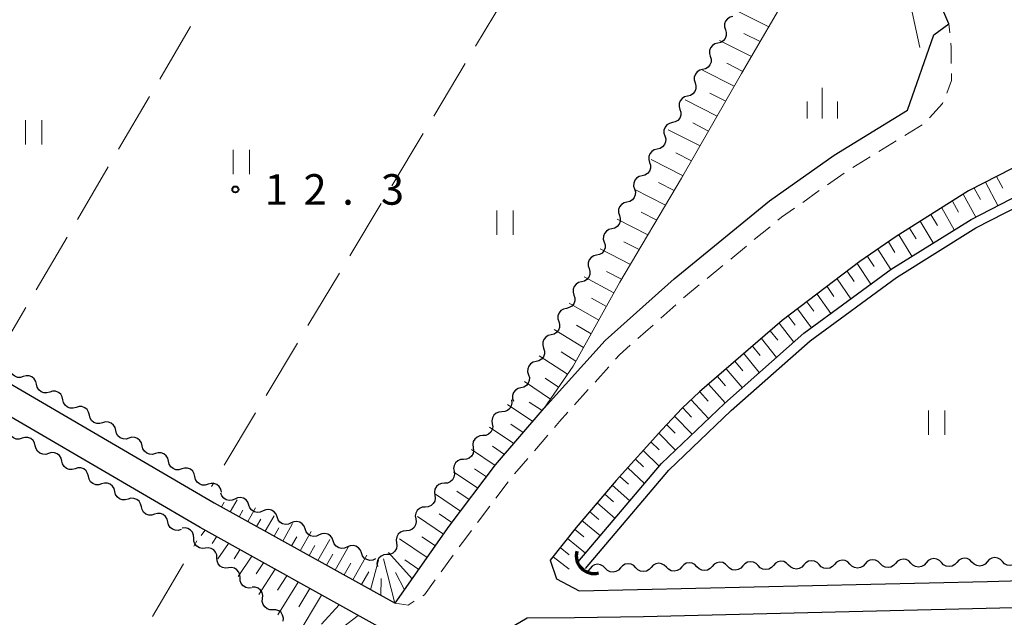
# Model space of a CAD drawing. Units: metres. Extents: x -76000 to -74000, y 37500 to 39000.
# Drawn here: x -75472 to -75352, y 37717 to 37790 of the extents above; entities that cross this region are included whole.
import ezdxf

# ---------------------------------------------------------------- set-up
doc = ezdxf.new("R2010")
doc.units = ezdxf.units.M
for name, color, linetype, lineweight in [('210100_道路縁(街区線)', 7, 'Continuous', 30), ('221300_歩道', 7, 'Continuous', 30), ('421900_坑口', 7, 'Continuous', 30), ('510100_河川', 7, 'Continuous', 30), ('510200_細流', 7, 'Continuous', 30), ('610111_人工斜面(上)', 7, 'Continuous', 30), ('610199_人工斜面(ヒゲ)', 7, 'Continuous', 30), ('630200_耕地界', 7, 'Continuous', 30), ('631100_田', 7, 'Continuous', 13), ('633400_荒地', 7, 'Continuous', 13), ('710200_等高線(主曲線)', 7, 'Continuous', 13), ('731200_図化機測定による標高点', 7, 'Continuous', 40)]:
    doc.layers.add(name, color=color, linetype=linetype, lineweight=lineweight)
doc.styles.add('Style-WORKING', font='MS Gothic.ttf')

msp = doc.modelspace()

# ---------------------------------------------------------------- linework, layer by layer
at = {"layer": '210100_道路縁(街区線)', "linetype": 'Continuous', "lineweight": 30, "flags": 128}
for points in [[(-75428.02, 37715.24), (-75450.25, 37727.58), (-75489.78, 37750.68), (-75583.34, 37805.22), (-75638.84, 37838.78), (-75640.88, 37838.76), (-75674.99, 37780.56), (-75691.81, 37752.64), (-75693.01, 37748.89), (-75692.83, 37746.92)], [(-75552.43, 37791.26), (-75488.01, 37753.7), (-75448.52, 37730.62), (-75426.32, 37718.3), (-75419.67, 37727.78), (-75414, 37735.29), (-75408.02, 37742.24), (-75400.54, 37750.57), (-75392.06, 37758.12), (-75380.4, 37767.69), (-75372.43, 37773.32), (-75363.44, 37778.85), (-75360.2, 37788.07), (-75358.37, 37789.44), (-75361.86, 37797.59)], [(-75343.58, 37775.27), (-75355.95, 37768.94), (-75364.82, 37763.33), (-75369.29, 37760.24), (-75378.82, 37753.03), (-75388.97, 37744.24), (-75391.11, 37742.24), (-75393.59, 37739.61), (-75399.19, 37733.35), (-75404.12, 37727.61), (-75407.28, 37723.59), (-75406.52, 37721.31), (-75403.74, 37719.84), (-75353.62, 37720.98), (-75310.17, 37722.23)], [(-75241.76, 37656.08), (-75241.77, 37657.34), (-75242.17, 37718.37), (-75242.63, 37719.73), (-75245.08, 37720.42), (-75310.08, 37718.73), (-75395.86, 37716.61), (-75404.32, 37716.51), (-75410.1, 37716.46), (-75413.98, 37714.19), (-75417.81, 37708.69), (-75424.24, 37698.59), (-75472.34, 37618.57), (-75467.84, 37615.45), (-75464.67, 37613.42), (-75463.61, 37613.32), (-75461.31, 37613.49), (-75456.79, 37614.11), (-75452.85, 37614.89), (-75449.06, 37615.82), (-75445.6, 37616.28)]]:
    msp.add_lwpolyline(points, dxfattribs=at)
at = {"layer": '221300_歩道', "linetype": 'Continuous', "lineweight": 13}
for p, q in [((-75358.266, 37788.314), (-75358.37, 37789.44)), ((-75363.76, 37775.723), (-75361.632, 37777.035)), ((-75366.952, 37773.756), (-75364.824, 37775.067)), ((-75370.145, 37771.788), (-75368.016, 37773.1)), ((-75373.245, 37769.681), (-75371.202, 37771.122)), ((-75376.31, 37767.52), (-75374.267, 37768.961)), ((-75382.245, 37762.944), (-75380.314, 37764.53)), ((-75385.143, 37760.563), (-75383.211, 37762.15)), ((-75388.041, 37758.183), (-75386.109, 37759.77)), ((-75393.723, 37753.29), (-75391.855, 37754.952)), ((-75396.525, 37750.797), (-75394.657, 37752.459)), ((-75401.777, 37745.459), (-75400.105, 37747.317)), ((-75404.286, 37742.672), (-75402.613, 37744.53)), ((-75409.221, 37737.025), (-75407.592, 37738.921)), ((-75411.664, 37734.18), (-75410.035, 37736.076)), ((-75413.95, 37731.209), (-75412.446, 37733.205)), ((-75416.207, 37728.214), (-75414.703, 37730.211)), ((-75420.654, 37722.174), (-75419.182, 37724.196))]:
    msp.add_line(p, q, dxfattribs=at)
at = {"layer": '221300_歩道', "linetype": 'Continuous', "lineweight": 13, "flags": 128}
for points in [[(-75358.071, 37784.572), (-75358.1, 37786.52), (-75358.151, 37787.069)], [(-75358.641, 37780.936), (-75358.04, 37782.47), (-75358.053, 37783.322)], [(-75360.739, 37777.897), (-75359.14, 37779.66), (-75359.096, 37779.772)], [(-75379.348, 37765.324), (-75378.89, 37765.7), (-75377.331, 37766.8)], [(-75390.921, 37755.783), (-75390.43, 37756.22), (-75389.007, 37757.389)], [(-75399.268, 37748.246), (-75398.77, 37748.8), (-75397.459, 37749.967)], [(-75406.777, 37739.87), (-75406.15, 37740.6), (-75405.122, 37741.743)], [(-75418.446, 37725.206), (-75417.65, 37726.3), (-75416.96, 37727.216)], [(-75422.926, 37719.212), (-75422.71, 37719.35), (-75421.389, 37721.164)], [(-75426.32, 37718.3), (-75424.72, 37718.06), (-75423.978, 37718.536)]]:
    msp.add_lwpolyline(points, dxfattribs=at)
at = {"layer": '421900_坑口', "linetype": 'Continuous', "lineweight": 70}
msp.add_arc((-75401.925, 37724.116), 2.165, 164.99927, 285.00073, dxfattribs=at)
at = {"layer": '510100_河川', "linetype": 'Continuous', "lineweight": 30, "flags": 128}
for points in [[(-75403.88, 37723.34), (-75393.62, 37735.47), (-75385.9, 37742.84), (-75376.17, 37751.45), (-75365.47, 37759.31), (-75355.65, 37765.42), (-75344.79, 37771.01), (-75332.52, 37776.61), (-75321.82, 37780.56), (-75308.65, 37784.23), (-75296.95, 37786.86), (-75285.87, 37784.58), (-75281.15, 37783.67), (-75273.96, 37784.28), (-75248.76, 37786.8), (-75240.31, 37787.4), (-75234.17, 37787.01), (-75188.58, 37781.81)], [(-75402.97, 37722.56), (-75392.75, 37734.65), (-75385.09, 37741.96), (-75375.41, 37750.51), (-75364.79, 37758.31), (-75355.06, 37764.38), (-75344.27, 37769.93), (-75332.07, 37775.5), (-75321.45, 37779.42), (-75308.36, 37783.06), (-75296.94, 37785.64), (-75286.11, 37783.4), (-75281.21, 37782.46), (-75273.85, 37783.08), (-75248.66, 37785.6), (-75240.31, 37786.2), (-75234.27, 37785.81), (-75188.81, 37780.61)]]:
    msp.add_lwpolyline(points, dxfattribs=at)
at = {"layer": '510200_細流', "linetype": 'Continuous', "lineweight": 30, "flags": 128}
for points in [[(-75384.865, 37790.334), (-75385.222, 37790.249), (-75385.532, 37790.052), (-75385.764, 37789.768), (-75385.892, 37789.423), (-75385.903, 37789.056), (-75385.794, 37788.705)], [(-75385.794, 37788.705), (-75385.686, 37788.354), (-75385.697, 37787.988), (-75385.825, 37787.643), (-75386.056, 37787.358), (-75386.366, 37787.162), (-75386.724, 37787.077)], [(-75386.724, 37787.077), (-75387.081, 37786.991), (-75387.391, 37786.795), (-75387.622, 37786.511), (-75387.75, 37786.166), (-75387.761, 37785.799), (-75387.653, 37785.448)], [(-75387.653, 37785.448), (-75387.544, 37785.097), (-75387.555, 37784.731), (-75387.683, 37784.386), (-75387.915, 37784.101), (-75388.225, 37783.905), (-75388.582, 37783.819)], [(-75388.582, 37783.819), (-75388.939, 37783.734), (-75389.249, 37783.538), (-75389.48, 37783.253), (-75389.608, 37782.908), (-75389.619, 37782.542), (-75389.511, 37782.191)], [(-75389.511, 37782.191), (-75389.403, 37781.84), (-75389.414, 37781.473), (-75389.542, 37781.128), (-75389.773, 37780.844), (-75390.083, 37780.647), (-75390.44, 37780.562)], [(-75390.44, 37780.562), (-75390.797, 37780.477), (-75391.107, 37780.281), (-75391.339, 37779.996), (-75391.467, 37779.651), (-75391.478, 37779.284), (-75391.369, 37778.934)], [(-75391.369, 37778.934), (-75391.261, 37778.583), (-75391.272, 37778.216), (-75391.4, 37777.871), (-75391.631, 37777.586), (-75391.941, 37777.39), (-75392.298, 37777.305)], [(-75392.298, 37777.305), (-75392.656, 37777.22), (-75392.966, 37777.024), (-75393.197, 37776.739), (-75393.325, 37776.394), (-75393.336, 37776.027), (-75393.228, 37775.676)], [(-75393.228, 37775.676), (-75393.119, 37775.326), (-75393.13, 37774.959), (-75393.258, 37774.614), (-75393.49, 37774.329), (-75393.8, 37774.133), (-75394.157, 37774.048)], [(-75394.157, 37774.048), (-75394.514, 37773.963), (-75394.824, 37773.766), (-75395.055, 37773.482), (-75395.183, 37773.137), (-75395.194, 37772.77), (-75395.086, 37772.419)], [(-75395.086, 37772.419), (-75394.977, 37772.068), (-75394.989, 37771.702), (-75395.116, 37771.357), (-75395.348, 37771.072), (-75395.658, 37770.876), (-75396.015, 37770.791)], [(-75396.015, 37770.791), (-75396.372, 37770.705), (-75396.682, 37770.509), (-75396.914, 37770.225), (-75397.041, 37769.88), (-75397.053, 37769.513), (-75396.944, 37769.162)], [(-75396.944, 37769.162), (-75396.836, 37768.811), (-75396.847, 37768.445), (-75396.975, 37768.1), (-75397.206, 37767.815), (-75397.516, 37767.619), (-75397.873, 37767.533)], [(-75397.873, 37767.533), (-75398.23, 37767.448), (-75398.54, 37767.252), (-75398.772, 37766.967), (-75398.9, 37766.622), (-75398.911, 37766.256), (-75398.802, 37765.905)], [(-75398.802, 37765.905), (-75398.694, 37765.554), (-75398.705, 37765.187), (-75398.833, 37764.842), (-75399.064, 37764.558), (-75399.374, 37764.361), (-75399.732, 37764.276)], [(-75399.732, 37764.276), (-75400.089, 37764.191), (-75400.399, 37763.995), (-75400.63, 37763.71), (-75400.758, 37763.365), (-75400.769, 37762.999), (-75400.661, 37762.648)], [(-75400.661, 37762.648), (-75400.552, 37762.297), (-75400.563, 37761.93), (-75400.691, 37761.585), (-75400.923, 37761.3), (-75401.233, 37761.104), (-75401.59, 37761.019)], [(-75401.59, 37761.019), (-75401.947, 37760.934), (-75402.257, 37760.738), (-75402.488, 37760.453), (-75402.616, 37760.108), (-75402.627, 37759.741), (-75402.519, 37759.39)], [(-75402.519, 37759.39), (-75402.411, 37759.04), (-75402.422, 37758.673), (-75402.549, 37758.328), (-75402.781, 37758.043), (-75403.091, 37757.847), (-75403.448, 37757.762)], [(-75403.448, 37757.762), (-75403.805, 37757.677), (-75404.115, 37757.48), (-75404.347, 37757.196), (-75404.474, 37756.851), (-75404.486, 37756.484), (-75404.377, 37756.133)], [(-75404.377, 37756.133), (-75404.269, 37755.782), (-75404.28, 37755.416), (-75404.408, 37755.071), (-75404.639, 37754.786), (-75404.949, 37754.59), (-75405.306, 37754.505)], [(-75405.306, 37754.505), (-75405.664, 37754.419), (-75405.973, 37754.223), (-75406.205, 37753.939), (-75406.333, 37753.594), (-75406.344, 37753.227), (-75406.235, 37752.876)], [(-75406.235, 37752.876), (-75406.127, 37752.525), (-75406.138, 37752.159), (-75406.266, 37751.814), (-75406.498, 37751.529), (-75406.807, 37751.333), (-75407.165, 37751.248)], [(-75407.165, 37751.248), (-75407.522, 37751.162), (-75407.832, 37750.966), (-75408.063, 37750.681), (-75408.191, 37750.336), (-75408.202, 37749.97), (-75408.094, 37749.619)], [(-75408.094, 37749.619), (-75407.985, 37749.268), (-75407.997, 37748.901), (-75408.124, 37748.556), (-75408.356, 37748.272), (-75408.666, 37748.076), (-75409.023, 37747.99)], [(-75409.023, 37747.99), (-75409.38, 37747.905), (-75409.69, 37747.709), (-75409.922, 37747.424), (-75410.049, 37747.079), (-75410.06, 37746.713), (-75409.952, 37746.362)], [(-75471.934, 37746.122), (-75472.285, 37746.017), (-75472.652, 37746.032), (-75472.996, 37746.163), (-75473.278, 37746.397), (-75473.472, 37746.709), (-75473.553, 37747.067)], [(-75470.314, 37745.178), (-75470.396, 37745.536), (-75470.589, 37745.848), (-75470.871, 37746.082), (-75471.215, 37746.213), (-75471.582, 37746.228), (-75471.934, 37746.122)], [(-75409.952, 37746.362), (-75409.844, 37746.011), (-75409.855, 37745.644), (-75409.983, 37745.299), (-75410.214, 37745.015), (-75410.524, 37744.818), (-75410.881, 37744.733)], [(-75468.694, 37744.233), (-75469.046, 37744.128), (-75469.413, 37744.143), (-75469.756, 37744.274), (-75470.039, 37744.508), (-75470.232, 37744.82), (-75470.314, 37745.178)], [(-75467.074, 37743.289), (-75467.156, 37743.647), (-75467.35, 37743.959), (-75467.632, 37744.193), (-75467.976, 37744.324), (-75468.342, 37744.338), (-75468.694, 37744.233)], [(-75410.881, 37744.733), (-75411.238, 37744.648), (-75411.548, 37744.452), (-75411.78, 37744.167), (-75411.908, 37743.822), (-75411.919, 37743.455), (-75411.81, 37743.105)], [(-75465.455, 37742.344), (-75465.807, 37742.239), (-75466.173, 37742.254), (-75466.517, 37742.385), (-75466.799, 37742.619), (-75466.993, 37742.931), (-75467.074, 37743.289)], [(-75463.835, 37741.4), (-75463.917, 37741.758), (-75464.11, 37742.07), (-75464.393, 37742.304), (-75464.736, 37742.435), (-75465.103, 37742.449), (-75465.455, 37742.344)], [(-75412.041, 37743.261), (-75411.989, 37742.898), (-75412.058, 37742.538), (-75412.239, 37742.217), (-75412.513, 37741.973), (-75412.85, 37741.828), (-75413.216, 37741.8)], [(-75462.215, 37740.455), (-75462.567, 37740.35), (-75462.934, 37740.365), (-75463.277, 37740.496), (-75463.56, 37740.73), (-75463.753, 37741.042), (-75463.835, 37741.4)], [(-75413.216, 37741.8), (-75413.582, 37741.773), (-75413.919, 37741.628), (-75414.193, 37741.384), (-75414.373, 37741.063), (-75414.442, 37740.703), (-75414.391, 37740.339)], [(-75460.596, 37739.511), (-75460.677, 37739.869), (-75460.871, 37740.18), (-75461.153, 37740.415), (-75461.497, 37740.546), (-75461.863, 37740.56), (-75462.215, 37740.455)], [(-75414.391, 37740.339), (-75414.339, 37739.976), (-75414.408, 37739.615), (-75414.589, 37739.295), (-75414.863, 37739.05), (-75415.2, 37738.906), (-75415.566, 37738.878)], [(-75472.086, 37738.555), (-75472.437, 37738.448), (-75472.804, 37738.46), (-75473.149, 37738.589), (-75473.433, 37738.822), (-75473.628, 37739.132), (-75473.712, 37739.489)], [(-75458.976, 37738.566), (-75459.328, 37738.461), (-75459.694, 37738.476), (-75460.038, 37738.607), (-75460.321, 37738.841), (-75460.514, 37739.153), (-75460.596, 37739.511)], [(-75415.566, 37738.878), (-75415.932, 37738.85), (-75416.269, 37738.706), (-75416.543, 37738.461), (-75416.724, 37738.141), (-75416.793, 37737.781), (-75416.741, 37737.417)], [(-75470.461, 37737.621), (-75470.545, 37737.979), (-75470.74, 37738.289), (-75471.024, 37738.522), (-75471.369, 37738.651), (-75471.735, 37738.663), (-75472.086, 37738.555)], [(-75468.835, 37736.687), (-75469.186, 37736.58), (-75469.552, 37736.592), (-75469.897, 37736.721), (-75470.181, 37736.953), (-75470.376, 37737.264), (-75470.461, 37737.621)], [(-75457.356, 37737.622), (-75457.438, 37737.98), (-75457.631, 37738.291), (-75457.914, 37738.526), (-75458.258, 37738.657), (-75458.624, 37738.671), (-75458.976, 37738.566)], [(-75455.736, 37736.677), (-75456.088, 37736.572), (-75456.455, 37736.587), (-75456.799, 37736.718), (-75457.081, 37736.952), (-75457.274, 37737.264), (-75457.356, 37737.622)], [(-75467.209, 37735.753), (-75467.293, 37736.111), (-75467.488, 37736.421), (-75467.772, 37736.654), (-75468.117, 37736.782), (-75468.484, 37736.795), (-75468.835, 37736.687)], [(-75454.117, 37735.733), (-75454.199, 37736.091), (-75454.392, 37736.402), (-75454.674, 37736.637), (-75455.018, 37736.768), (-75455.385, 37736.782), (-75455.736, 37736.677)], [(-75416.741, 37737.417), (-75416.689, 37737.053), (-75416.758, 37736.693), (-75416.939, 37736.373), (-75417.213, 37736.128), (-75417.55, 37735.984), (-75417.916, 37735.956)], [(-75465.583, 37734.819), (-75465.934, 37734.712), (-75466.301, 37734.724), (-75466.646, 37734.853), (-75466.93, 37735.085), (-75467.125, 37735.396), (-75467.209, 37735.753)], [(-75452.497, 37734.788), (-75452.849, 37734.683), (-75453.215, 37734.698), (-75453.559, 37734.829), (-75453.842, 37735.063), (-75454.035, 37735.375), (-75454.117, 37735.733)], [(-75417.916, 37735.956), (-75418.282, 37735.928), (-75418.619, 37735.784), (-75418.893, 37735.539), (-75419.074, 37735.219), (-75419.143, 37734.858), (-75419.091, 37734.495)], [(-75463.957, 37733.885), (-75464.041, 37734.243), (-75464.237, 37734.553), (-75464.521, 37734.786), (-75464.865, 37734.914), (-75465.232, 37734.927), (-75465.583, 37734.819)], [(-75450.877, 37733.844), (-75450.959, 37734.201), (-75451.152, 37734.513), (-75451.435, 37734.747), (-75451.779, 37734.878), (-75452.145, 37734.893), (-75452.497, 37734.788)], [(-75419.091, 37734.495), (-75419.04, 37734.131), (-75419.109, 37733.771), (-75419.289, 37733.451), (-75419.563, 37733.206), (-75419.9, 37733.061), (-75420.266, 37733.034)], [(-75462.332, 37732.951), (-75462.683, 37732.844), (-75463.049, 37732.856), (-75463.394, 37732.985), (-75463.678, 37733.217), (-75463.873, 37733.528), (-75463.957, 37733.885)], [(-75460.706, 37732.017), (-75460.79, 37732.375), (-75460.985, 37732.685), (-75461.269, 37732.917), (-75461.614, 37733.046), (-75461.98, 37733.059), (-75462.332, 37732.951)], [(-75449.258, 37732.899), (-75449.609, 37732.794), (-75449.976, 37732.809), (-75450.32, 37732.94), (-75450.602, 37733.174), (-75450.796, 37733.486), (-75450.877, 37733.844)], [(-75447.638, 37731.954), (-75447.72, 37732.312), (-75447.913, 37732.624), (-75448.195, 37732.858), (-75448.539, 37732.989), (-75448.906, 37733.004), (-75449.258, 37732.899)], [(-75420.266, 37733.034), (-75420.632, 37733.006), (-75420.969, 37732.861), (-75421.243, 37732.617), (-75421.424, 37732.296), (-75421.493, 37731.936), (-75421.441, 37731.573)], [(-75459.08, 37731.083), (-75459.431, 37730.976), (-75459.798, 37730.988), (-75460.142, 37731.117), (-75460.426, 37731.349), (-75460.622, 37731.66), (-75460.706, 37732.017)], [(-75445.976, 37731.094), (-75446.312, 37730.946), (-75446.677, 37730.915), (-75447.035, 37731.002), (-75447.344, 37731.199), (-75447.575, 37731.484), (-75447.701, 37731.829)], [(-75421.441, 37731.573), (-75421.39, 37731.209), (-75421.459, 37730.849), (-75421.64, 37730.528), (-75421.913, 37730.284), (-75422.25, 37730.139), (-75422.616, 37730.112)], [(-75457.454, 37730.149), (-75457.538, 37730.506), (-75457.734, 37730.817), (-75458.018, 37731.049), (-75458.362, 37731.178), (-75458.729, 37731.19), (-75459.08, 37731.083)], [(-75444.251, 37730.359), (-75444.377, 37730.704), (-75444.607, 37730.989), (-75444.917, 37731.186), (-75445.274, 37731.274), (-75445.64, 37731.242), (-75445.976, 37731.094)], [(-75442.526, 37729.624), (-75442.862, 37729.476), (-75443.227, 37729.445), (-75443.585, 37729.532), (-75443.894, 37729.729), (-75444.125, 37730.014), (-75444.251, 37730.359)], [(-75455.828, 37729.215), (-75456.18, 37729.108), (-75456.546, 37729.12), (-75456.891, 37729.249), (-75457.175, 37729.481), (-75457.37, 37729.792), (-75457.454, 37730.149)], [(-75454.203, 37728.281), (-75454.287, 37728.638), (-75454.482, 37728.949), (-75454.766, 37729.181), (-75455.111, 37729.31), (-75455.477, 37729.322), (-75455.828, 37729.215)], [(-75440.801, 37728.889), (-75440.927, 37729.234), (-75441.158, 37729.519), (-75441.467, 37729.716), (-75441.825, 37729.804), (-75442.19, 37729.772), (-75442.526, 37729.624)], [(-75422.616, 37730.112), (-75422.983, 37730.084), (-75423.32, 37729.939), (-75423.593, 37729.695), (-75423.774, 37729.374), (-75423.843, 37729.014), (-75423.791, 37728.65)], [(-75452.577, 37727.347), (-75452.928, 37727.24), (-75453.295, 37727.252), (-75453.639, 37727.381), (-75453.923, 37727.613), (-75454.118, 37727.924), (-75454.203, 37728.281)], [(-75439.076, 37728.154), (-75439.412, 37728.006), (-75439.778, 37727.975), (-75440.135, 37728.062), (-75440.445, 37728.259), (-75440.675, 37728.544), (-75440.801, 37728.889)], [(-75437.351, 37727.419), (-75437.477, 37727.764), (-75437.708, 37728.049), (-75438.017, 37728.246), (-75438.375, 37728.333), (-75438.74, 37728.302), (-75439.076, 37728.154)], [(-75423.791, 37728.65), (-75423.74, 37728.287), (-75423.809, 37727.927), (-75423.99, 37727.606), (-75424.263, 37727.362), (-75424.6, 37727.217), (-75424.967, 37727.189)], [(-75451.031, 37726.3), (-75451.047, 37726.667), (-75451.181, 37727.008), (-75451.416, 37727.29), (-75451.731, 37727.481), (-75452.088, 37727.561), (-75452.453, 37727.521)], [(-75435.626, 37726.684), (-75435.962, 37726.536), (-75436.328, 37726.505), (-75436.685, 37726.592), (-75436.995, 37726.789), (-75437.225, 37727.074), (-75437.351, 37727.419)], [(-75433.901, 37725.949), (-75434.027, 37726.294), (-75434.258, 37726.579), (-75434.567, 37726.776), (-75434.925, 37726.863), (-75435.29, 37726.832), (-75435.626, 37726.684)], [(-75424.967, 37727.189), (-75425.333, 37727.162), (-75425.67, 37727.017), (-75425.943, 37726.773), (-75426.124, 37726.452), (-75426.193, 37726.092), (-75426.142, 37725.728)], [(-75449.608, 37725.078), (-75449.973, 37725.039), (-75450.331, 37725.119), (-75450.646, 37725.31), (-75450.881, 37725.592), (-75451.015, 37725.933), (-75451.031, 37726.3)], [(-75432.176, 37725.214), (-75432.512, 37725.066), (-75432.878, 37725.035), (-75433.235, 37725.122), (-75433.545, 37725.319), (-75433.776, 37725.604), (-75433.901, 37725.949)], [(-75426.142, 37725.728), (-75426.09, 37725.365), (-75426.159, 37725.004), (-75426.34, 37724.684), (-75426.614, 37724.439), (-75426.951, 37724.295), (-75427.317, 37724.267)], [(-75448.186, 37723.857), (-75448.202, 37724.224), (-75448.335, 37724.565), (-75448.571, 37724.847), (-75448.886, 37725.038), (-75449.243, 37725.118), (-75449.608, 37725.078)], [(-75430.452, 37724.479), (-75430.577, 37724.824), (-75430.808, 37725.109), (-75431.118, 37725.306), (-75431.475, 37725.393), (-75431.841, 37725.362), (-75432.176, 37725.214)], [(-75428.727, 37723.744), (-75429.063, 37723.596), (-75429.428, 37723.565), (-75429.786, 37723.652), (-75430.095, 37723.849), (-75430.326, 37724.134), (-75430.452, 37724.479)], [(-75446.763, 37722.635), (-75447.128, 37722.596), (-75447.486, 37722.676), (-75447.801, 37722.867), (-75448.036, 37723.149), (-75448.17, 37723.49), (-75448.186, 37723.857)], [(-75427.317, 37724.267), (-75427.683, 37724.24), (-75428.02, 37724.095), (-75428.294, 37723.85), (-75428.474, 37723.53), (-75428.543, 37723.17), (-75428.492, 37722.806)], [(-75400.527, 37722.601), (-75400.783, 37722.864), (-75401.11, 37723.031), (-75401.473, 37723.085), (-75401.835, 37723.019), (-75402.156, 37722.842), (-75402.402, 37722.569)], [(-75396.778, 37722.663), (-75397.033, 37722.927), (-75397.36, 37723.093), (-75397.723, 37723.147), (-75398.085, 37723.081), (-75398.406, 37722.904), (-75398.653, 37722.632)], [(-75393.028, 37722.726), (-75393.284, 37722.989), (-75393.611, 37723.156), (-75393.974, 37723.21), (-75394.336, 37723.144), (-75394.657, 37722.966), (-75394.903, 37722.694)], [(-75389.279, 37722.788), (-75389.534, 37723.052), (-75389.861, 37723.218), (-75390.224, 37723.272), (-75390.586, 37723.206), (-75390.907, 37723.029), (-75391.154, 37722.757)], [(-75385.53, 37722.85), (-75385.785, 37723.114), (-75386.112, 37723.281), (-75386.475, 37723.335), (-75386.837, 37723.269), (-75387.158, 37723.091), (-75387.404, 37722.819)], [(-75381.78, 37722.913), (-75382.035, 37723.177), (-75382.362, 37723.343), (-75382.725, 37723.397), (-75383.087, 37723.331), (-75383.408, 37723.154), (-75383.655, 37722.882)], [(-75378.031, 37722.975), (-75378.286, 37723.239), (-75378.613, 37723.406), (-75378.976, 37723.46), (-75379.338, 37723.394), (-75379.659, 37723.216), (-75379.905, 37722.944)], [(-75374.281, 37723.038), (-75374.537, 37723.302), (-75374.863, 37723.468), (-75375.226, 37723.522), (-75375.588, 37723.456), (-75375.909, 37723.279), (-75376.156, 37723.007)], [(-75370.532, 37723.1), (-75370.787, 37723.364), (-75371.114, 37723.531), (-75371.477, 37723.585), (-75371.839, 37723.518), (-75372.16, 37723.341), (-75372.406, 37723.069)], [(-75368.657, 37723.131), (-75368.903, 37722.859), (-75369.224, 37722.682), (-75369.586, 37722.616), (-75369.949, 37722.67), (-75370.276, 37722.836), (-75370.532, 37723.1)], [(-75366.782, 37723.163), (-75367.038, 37723.426), (-75367.364, 37723.593), (-75367.727, 37723.647), (-75368.089, 37723.581), (-75368.41, 37723.404), (-75368.657, 37723.131)], [(-75364.907, 37723.194), (-75365.154, 37722.922), (-75365.475, 37722.744), (-75365.837, 37722.678), (-75366.2, 37722.732), (-75366.527, 37722.899), (-75366.782, 37723.163)], [(-75363.033, 37723.225), (-75363.288, 37723.489), (-75363.615, 37723.655), (-75363.978, 37723.709), (-75364.34, 37723.643), (-75364.661, 37723.466), (-75364.907, 37723.194)], [(-75361.158, 37723.256), (-75361.404, 37722.984), (-75361.726, 37722.807), (-75362.087, 37722.741), (-75362.45, 37722.795), (-75362.777, 37722.961), (-75363.033, 37723.225)], [(-75359.283, 37723.287), (-75359.539, 37723.551), (-75359.865, 37723.718), (-75360.228, 37723.772), (-75360.59, 37723.706), (-75360.911, 37723.528), (-75361.158, 37723.256)], [(-75357.408, 37723.319), (-75357.655, 37723.047), (-75357.976, 37722.869), (-75358.338, 37722.803), (-75358.701, 37722.857), (-75359.028, 37723.024), (-75359.283, 37723.287)], [(-75355.534, 37723.35), (-75355.789, 37723.614), (-75356.116, 37723.78), (-75356.479, 37723.834), (-75356.841, 37723.768), (-75357.162, 37723.591), (-75357.408, 37723.319)], [(-75353.659, 37723.381), (-75353.905, 37723.109), (-75354.227, 37722.932), (-75354.588, 37722.866), (-75354.951, 37722.92), (-75355.278, 37723.086), (-75355.534, 37723.35)], [(-75351.784, 37723.412), (-75352.04, 37723.676), (-75352.366, 37723.843), (-75352.729, 37723.897), (-75353.091, 37723.831), (-75353.412, 37723.653), (-75353.659, 37723.381)], [(-75349.909, 37723.444), (-75350.156, 37723.171), (-75350.477, 37722.994), (-75350.839, 37722.928), (-75351.202, 37722.982), (-75351.529, 37723.149), (-75351.784, 37723.412)], [(-75445.341, 37721.414), (-75445.357, 37721.781), (-75445.49, 37722.122), (-75445.726, 37722.404), (-75446.041, 37722.595), (-75446.398, 37722.675), (-75446.763, 37722.635)], [(-75402.402, 37722.569), (-75402.649, 37722.297), (-75402.963, 37722.124)], [(-75398.653, 37722.632), (-75398.899, 37722.36), (-75399.22, 37722.182), (-75399.582, 37722.116), (-75399.945, 37722.17), (-75400.272, 37722.337), (-75400.527, 37722.601)], [(-75394.903, 37722.694), (-75395.15, 37722.422), (-75395.471, 37722.245), (-75395.833, 37722.179), (-75396.196, 37722.233), (-75396.523, 37722.399), (-75396.778, 37722.663)], [(-75391.154, 37722.757), (-75391.4, 37722.485), (-75391.721, 37722.307), (-75392.083, 37722.241), (-75392.446, 37722.295), (-75392.773, 37722.462), (-75393.028, 37722.726)], [(-75387.404, 37722.819), (-75387.651, 37722.547), (-75387.972, 37722.37), (-75388.334, 37722.304), (-75388.697, 37722.358), (-75389.024, 37722.524), (-75389.279, 37722.788)], [(-75383.655, 37722.882), (-75383.901, 37722.61), (-75384.222, 37722.432), (-75384.584, 37722.366), (-75384.947, 37722.42), (-75385.274, 37722.587), (-75385.53, 37722.85)], [(-75379.905, 37722.944), (-75380.152, 37722.672), (-75380.473, 37722.495), (-75380.835, 37722.429), (-75381.198, 37722.483), (-75381.525, 37722.649), (-75381.78, 37722.913)], [(-75376.156, 37723.007), (-75376.402, 37722.734), (-75376.723, 37722.557), (-75377.085, 37722.491), (-75377.448, 37722.545), (-75377.775, 37722.712), (-75378.031, 37722.975)], [(-75372.406, 37723.069), (-75372.653, 37722.797), (-75372.974, 37722.619), (-75373.336, 37722.553), (-75373.699, 37722.607), (-75374.026, 37722.774), (-75374.281, 37723.038)], [(-75443.918, 37720.192), (-75444.283, 37720.153), (-75444.641, 37720.233), (-75444.956, 37720.424), (-75445.191, 37720.705), (-75445.325, 37721.047), (-75445.341, 37721.414)], [(-75442.585, 37718.879), (-75442.557, 37719.245), (-75442.649, 37719.6), (-75442.849, 37719.908), (-75443.139, 37720.135), (-75443.485, 37720.257), (-75443.852, 37720.261)], [(-75441.317, 37717.497), (-75441.684, 37717.501), (-75442.03, 37717.624), (-75442.32, 37717.851), (-75442.52, 37718.158), (-75442.613, 37718.513), (-75442.585, 37718.879)], [(-75440.05, 37716.115), (-75440.022, 37716.482), (-75440.114, 37716.837), (-75440.315, 37717.144), (-75440.604, 37717.371), (-75440.95, 37717.493), (-75441.317, 37717.497)]]:
    msp.add_lwpolyline(points, dxfattribs=at)
at = {"layer": '610111_人工斜面(上)', "linetype": 'Continuous', "lineweight": 13, "flags": 128}
for points in [[(-75379.01, 37833.47), (-75373.4, 37829.64), (-75369.39, 37826.92), (-75365.94, 37824.5), (-75364.37, 37822.85), (-75364.28, 37821.17), (-75365.8, 37817.46), (-75369.64, 37809.01), (-75377.57, 37794.1), (-75383.8, 37783.34), (-75391.16, 37770.5), (-75398.74, 37757.71), (-75404.48, 37747.41), (-75408.02, 37742.24), (-75414, 37735.29), (-75419.67, 37727.78), (-75426.32, 37718.3), (-75448.52, 37730.62)], [(-75406.52, 37721.31), (-75407.28, 37723.59), (-75404.12, 37727.61), (-75399.19, 37733.35), (-75393.59, 37739.61), (-75391.11, 37742.24), (-75388.97, 37744.24), (-75378.82, 37753.03), (-75369.29, 37760.24), (-75364.82, 37763.33), (-75355.95, 37768.94), (-75343.58, 37775.27), (-75330.44, 37780.99), (-75318.34, 37785.1), (-75305.48, 37788.59), (-75298.56, 37789.61), (-75293.97, 37788.76), (-75288.86, 37787.5), (-75280.26, 37786.3), (-75272.89, 37786.44), (-75265.41, 37787.63)], [(-75450.25, 37727.58), (-75428.02, 37715.24), (-75454.65, 37672.74), (-75483.85, 37624.46), (-75484.47, 37623.38), (-75505.07, 37635.56), (-75514.59, 37640.96), (-75608.5, 37695.66), (-75620.48, 37702.82), (-75653.63, 37722.08), (-75677.01, 37735.5), (-75686.11, 37740.98), (-75691.71, 37744.66), (-75692.15, 37745.12), (-75692.48, 37745.57), (-75692.83, 37746.92), (-75693.01, 37748.89)]]:
    msp.add_lwpolyline(points, dxfattribs=at)
at = {"layer": '610199_人工斜面(ヒゲ)', "linetype": 'Continuous', "lineweight": 13, "flags": 128}
for points in [[(-75380.48, 37789.07), (-75384.45, 37791.07)], [(-75382.59, 37785.42), (-75386.53, 37787.41)], [(-75381.53, 37787.25), (-75383.51, 37788.24)], [(-75384.7, 37781.77), (-75388.62, 37783.75)], [(-75383.65, 37783.6), (-75385.61, 37784.59)], [(-75386.8, 37778.11), (-75390.71, 37780.09)], [(-75385.75, 37779.94), (-75387.71, 37780.93)], [(-75388.9, 37774.45), (-75392.8, 37776.43)], [(-75387.85, 37776.28), (-75389.8, 37777.27)], [(-75390.99, 37770.79), (-75394.89, 37772.77)], [(-75389.95, 37772.62), (-75391.89, 37773.61)], [(-75352.51, 37770.7), (-75351.75, 37769.26)], [(-75393.14, 37767.16), (-75396.97, 37769.12)], [(-75392.07, 37768.97), (-75394, 37769.96)], [(-75355.27, 37769.28), (-75354.5, 37767.85)], [(-75353.89, 37769.99), (-75352.36, 37767.12)], [(-75356.62, 37768.51), (-75355.08, 37765.72)], [(-75359.25, 37766.85), (-75357.71, 37764.14)], [(-75357.94, 37767.68), (-75357.17, 37766.32)], [(-75395.29, 37763.53), (-75399.06, 37765.46)], [(-75394.22, 37765.35), (-75396.12, 37766.32)], [(-75360.57, 37766.02), (-75359.78, 37764.68)], [(-75363.19, 37764.36), (-75362.4, 37763.04)], [(-75361.88, 37765.19), (-75360.3, 37762.53)], [(-75364.5, 37763.53), (-75362.9, 37760.91)], [(-75397.45, 37759.9), (-75401.15, 37761.8)], [(-75396.37, 37761.72), (-75398.24, 37762.67)], [(-75367.07, 37761.78), (-75365.49, 37759.29)], [(-75365.79, 37762.66), (-75364.99, 37761.38)], [(-75368.34, 37760.89), (-75367.53, 37759.64)], [(-75369.61, 37760), (-75367.95, 37757.48)], [(-75399.47, 37756.42), (-75403.11, 37758.36)], [(-75398.52, 37758.09), (-75400.36, 37759.03)], [(-75372.08, 37758.12), (-75370.42, 37755.67)], [(-75370.85, 37759.06), (-75370.01, 37757.82)], [(-75373.32, 37757.19), (-75372.48, 37755.98)], [(-75400.4, 37754.74), (-75402.22, 37755.74)], [(-75374.55, 37756.25), (-75372.87, 37753.87)], [(-75401.34, 37753.06), (-75404.95, 37755.13)], [(-75375.79, 37755.32), (-75374.95, 37754.14)], [(-75378.07, 37753.59), (-75377.22, 37752.43)], [(-75376.93, 37754.45), (-75375.24, 37752.13)], [(-75402.27, 37751.39), (-75404.07, 37752.45)], [(-75379.2, 37752.7), (-75377.41, 37750.35)], [(-75403.2, 37749.71), (-75406.8, 37751.9)], [(-75380.28, 37751.76), (-75379.37, 37750.59)], [(-75382.45, 37749.88), (-75381.51, 37748.72)], [(-75381.37, 37750.82), (-75379.52, 37748.48)], [(-75405.17, 37746.41), (-75408.64, 37748.66)], [(-75404.14, 37748.03), (-75405.93, 37749.16)], [(-75383.53, 37748.95), (-75381.63, 37746.62)], [(-75384.62, 37748.01), (-75383.65, 37746.85)], [(-75386.78, 37746.14), (-75385.78, 37744.99)], [(-75385.7, 37747.08), (-75383.73, 37744.77)], [(-75407.25, 37743.37), (-75410.44, 37745.51)], [(-75406.26, 37744.82), (-75407.91, 37745.93)], [(-75387.86, 37745.2), (-75385.83, 37742.91)], [(-75388.94, 37744.27), (-75387.89, 37743.11)], [(-75409.43, 37740.6), (-75412.52, 37742.68)], [(-75408.28, 37741.95), (-75409.85, 37743)], [(-75389.99, 37743.29), (-75387.86, 37740.98)], [(-75392.02, 37741.28), (-75389.88, 37739.04)], [(-75391.03, 37742.31), (-75389.95, 37741.16)], [(-75410.59, 37739.26), (-75412.11, 37740.28)], [(-75393, 37740.24), (-75391.95, 37739.16)], [(-75411.74, 37737.92), (-75414.73, 37739.93)], [(-75393.97, 37739.18), (-75391.91, 37737.11)], [(-75394.92, 37738.12), (-75393.92, 37737.13)], [(-75414.04, 37735.23), (-75416.93, 37737.18)], [(-75412.89, 37736.58), (-75414.36, 37737.57)], [(-75395.88, 37737.06), (-75393.91, 37735.14)], [(-75396.83, 37735.99), (-75395.82, 37735.03)], [(-75416.16, 37732.42), (-75419.14, 37734.43)], [(-75415.1, 37733.83), (-75416.57, 37734.82)], [(-75397.78, 37734.93), (-75395.72, 37733)], [(-75399.67, 37732.79), (-75397.52, 37730.86)], [(-75398.73, 37733.86), (-75397.67, 37732.9)], [(-75418.28, 37729.61), (-75421.35, 37731.69)], [(-75417.22, 37731.02), (-75418.73, 37732.04)], [(-75400.6, 37731.71), (-75399.51, 37730.75)], [(-75447.62, 37730.12), (-75447.29, 37730.69)], [(-75446.55, 37729.52), (-75445.71, 37730.98)], [(-75401.53, 37730.63), (-75399.33, 37728.72)], [(-75445.47, 37728.92), (-75445.02, 37729.71)], [(-75444.4, 37728.33), (-75443.43, 37730.01)], [(-75419.34, 37728.21), (-75420.9, 37729.26)], [(-75402.46, 37729.55), (-75401.34, 37728.6)], [(-75443.32, 37727.73), (-75442.81, 37728.63)], [(-75442.25, 37727.14), (-75441.16, 37729.04)], [(-75440.1, 37725.94), (-75438.89, 37728.07)], [(-75420.37, 37726.78), (-75423.56, 37728.94)], [(-75403.39, 37728.47), (-75401.13, 37726.59)], [(-75449.66, 37727.25), (-75450.11, 37726.63)], [(-75441.17, 37726.54), (-75440.6, 37727.55)], [(-75437.95, 37724.75), (-75436.61, 37727.1)], [(-75404.3, 37727.38), (-75403.17, 37726.45)], [(-75448.22, 37726.45), (-75448.78, 37725.65)], [(-75446.78, 37725.65), (-75448.08, 37723.77)], [(-75439.03, 37725.35), (-75438.39, 37726.47)], [(-75435.81, 37723.56), (-75434.34, 37726.14)], [(-75422.39, 37723.9), (-75425.77, 37726.2)], [(-75421.38, 37725.34), (-75423.02, 37726.46)], [(-75405.18, 37726.25), (-75402.94, 37724.45)], [(-75445.35, 37724.85), (-75446.08, 37723.77)], [(-75436.88, 37724.16), (-75436.18, 37725.39)], [(-75434.73, 37722.96), (-75433.97, 37724.31)], [(-75433.66, 37722.37), (-75432.07, 37725.17)], [(-75424.23, 37721.28), (-75427.13, 37724.51)], [(-75406.06, 37725.13), (-75404.95, 37724.26)], [(-75443.91, 37724.06), (-75445.56, 37721.6)], [(-75442.48, 37723.26), (-75443.38, 37721.89)], [(-75432.58, 37721.77), (-75431.76, 37723.23)], [(-75431.51, 37721.17), (-75429.8, 37724.2)], [(-75429.32, 37719.96), (-75428.36, 37723.59)], [(-75426.37, 37718.32), (-75427.74, 37723.74)], [(-75423.4, 37722.46), (-75425.14, 37723.64)], [(-75406.94, 37724.01), (-75404.98, 37722.5)], [(-75441.05, 37722.47), (-75443.04, 37719.39)], [(-75430.43, 37720.58), (-75429.55, 37722.15)], [(-75425.16, 37719.96), (-75426.28, 37722.06)], [(-75439.62, 37721.67), (-75440.75, 37719.9)], [(-75438.2, 37720.88), (-75440.7, 37716.86)], [(-75428.06, 37719.26), (-75428.04, 37721.35)], [(-75436.77, 37720.09), (-75438.14, 37717.84)], [(-75435.34, 37719.3), (-75438.34, 37714.3)], [(-75433.2, 37718.11), (-75435.33, 37715.71)], [(-75430.86, 37716.81), (-75436.61, 37712.38)]]:
    msp.add_lwpolyline(points, dxfattribs=at)
at = {"layer": '630200_耕地界', "linetype": 'Continuous', "lineweight": 13}
for p, q in [((-75412.584, 37793.126), (-75416.44, 37786.694)), ((-75455.194, 37782.66), (-75451.402, 37789.13)), ((-75417.726, 37784.55), (-75421.582, 37778.117)), ((-75460.251, 37774.032), (-75456.458, 37780.503)), ((-75422.867, 37775.973), (-75426.724, 37769.54)), ((-75465.307, 37765.405), (-75461.515, 37771.875)), ((-75428.009, 37767.396), (-75431.866, 37760.964)), ((-75470.364, 37756.777), (-75466.571, 37763.248)), ((-75433.151, 37758.819), (-75437.008, 37752.387)), ((-75475.42, 37748.15), (-75471.628, 37754.621)), ((-75438.293, 37750.243), (-75442.149, 37743.81)), ((-75443.435, 37741.666), (-75447.291, 37735.233)), ((-75448.577, 37733.089), (-75448.84, 37732.65)), ((-75451.012, 37725.308), (-75450.63, 37725.96)), ((-75456.068, 37716.68), (-75452.276, 37723.151))]:
    msp.add_line(p, q, dxfattribs=at)
at = {"layer": '631100_田', "linetype": 'Continuous', "lineweight": 13}
for p, q in [((-75471.65, 37774.61), (-75471.65, 37777.61)), ((-75469.65, 37774.61), (-75469.65, 37777.61)), ((-75446.17, 37770.97), (-75446.17, 37773.97)), ((-75444.17, 37770.97), (-75444.17, 37773.97)), ((-75413.85, 37763.53), (-75413.85, 37766.53)), ((-75411.85, 37763.53), (-75411.85, 37766.53)), ((-75360.86, 37738.98), (-75360.86, 37741.98)), ((-75358.86, 37738.98), (-75358.86, 37741.98))]:
    msp.add_line(p, q, dxfattribs=at)
at = {"layer": '633400_荒地', "linetype": 'Continuous', "lineweight": 13}
for p, q in [((-75373.9, 37777.815), (-75373.9, 37781.565)), ((-75375.774, 37777.815), (-75375.774, 37779.915)), ((-75372.024, 37777.815), (-75372.024, 37779.915))]:
    msp.add_line(p, q, dxfattribs=at)
at = {"layer": '710200_等高線(主曲線)', "linetype": 'Continuous', "lineweight": 13, "elevation": 16, "flags": 128}
msp.add_lwpolyline([(-75361.95, 37786.55), (-75365.04, 37800.89), (-75364.87, 37809.58), (-75364.33, 37814.42), (-75361.85, 37823.41), (-75357.71, 37829.31)], dxfattribs=at)
at = {"layer": '731200_図化機測定による標高点', "linetype": 'Continuous', "lineweight": 40}
msp.add_circle((-75445.91, 37769.1, 12.32), 0.375, dxfattribs=at)

# ---------------------------------------------------------------- texts
at = {"layer": '731200_図化機測定による標高点', "linetype": 'Continuous', "lineweight": 40, "style": 'Style-WORKING'}
for s, p in [('1', (-75442.31, 37767.23, -9.999)), ('2', (-75437.56, 37767.23, -9.999)), ('3', (-75428.06, 37767.23, -9.999)), ('.', (-75432.81, 37767.23, -9.999))]:
    msp.add_text(s, height=3.75, dxfattribs=at).set_placement(p)

doc.saveas('drawing.dxf')
